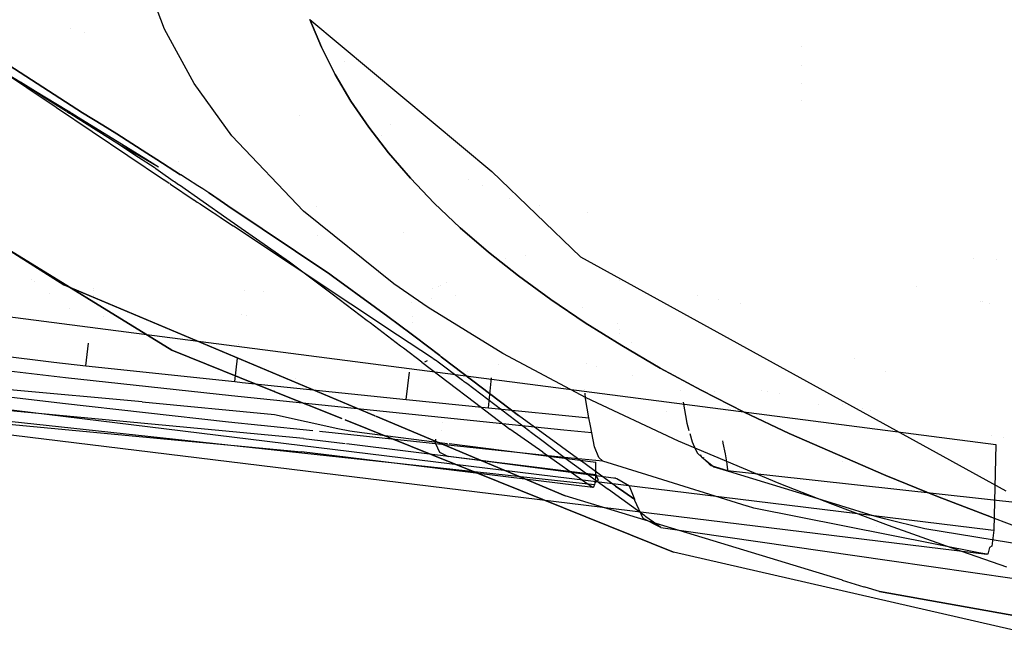
# Model space of a CAD drawing. Units: millimetres. Extents: x -2962 to 1455, y 414 to 8134.
# Drawn here: x -701 to -629, y 871 to 916 of the extents above; entities that cross this region are included whole.
import ezdxf

# ---------------------------------------------------------------- set-up
doc = ezdxf.new("R2010")
doc.units = ezdxf.units.MM
doc.layers.add('1', color=7, linetype='CONTINUOUS', true_color=0xffffff)

msp = doc.modelspace()

# ---------------------------------------------------------------- linework, layer by layer
at = {"layer": '1', "color": 18, "linetype": 'CONTINUOUS'}
for p, q in [((-690.610886, 915.209264, 1911.018141), (-692.169189, 919.335335, 1938.708074)), ((-696.587563, 909.12053, 1572.237611), (-707.058251, 915.878028, 1597.376227)), ((-707.058251, 915.878028, 1597.376227), (-696.587563, 909.12053, 1572.237611)), ((-679.179192, 913.905829, 1912.459023), (-680.027068, 915.930003, 1926.300175)), ((-680.027068, 915.930003, 1926.300175), (-679.179192, 913.905829, 1912.459023)), ((-680.027068, 915.930003, 1926.300175), (-666.775286, 904.845208, 1851.420768)), ((-697.488866, 915.233381, 1562.461654), (-697.488866, 915.233381, 1562.461654)), ((-697.488866, 915.233381, 1562.461654), (-697.488866, 915.233381, 1562.461654)), ((-696.418515, 914.963451, 1562.969094), (-696.418515, 914.963451, 1562.969094)), ((-696.418515, 914.963451, 1562.969094), (-696.418515, 914.963451, 1562.969094)), ((-688.464522, 911.261052, 1883.346803), (-690.610886, 915.209264, 1911.018141)), ((-678.183317, 911.925763, 1898.62252), (-679.179192, 913.905829, 1912.459023)), ((-679.179192, 913.905829, 1912.459023), (-678.183317, 911.925763, 1898.62252)), ((-644.243658, 913.9547, 1395.998366), (-644.243658, 913.9547, 1395.998366)), ((-677.481334, 912.884845, 1871.58016), (-677.481334, 912.884845, 1871.58016)), ((-723.376334, 912.682265, 1791.194804), (-697.955132, 896.599263, 1677.08683)), ((-697.955132, 896.599263, 1677.08683), (-723.376334, 912.682265, 1791.194804)), ((-703.038302, 912.577684, 1589.298235), (-698.504042, 909.532006, 1578.64094)), ((-703.038302, 912.577684, 1589.298235), (-698.504042, 909.532006, 1578.64094)), ((-644.243658, 912.552646, 1395.998366), (-644.243658, 912.552646, 1395.998366)), ((-701.123242, 911.361714, 1575.819398), (-702.123582, 911.970824, 1578.239202)), ((-701.155853, 911.360995, 1575.797524), (-701.164104, 911.366195, 1575.818343)), ((-701.155853, 911.360995, 1575.797524), (-701.164104, 911.366195, 1575.818343)), ((-700.972347, 911.245356, 1575.334521), (-701.153382, 911.359438, 1575.79129)), ((-700.972347, 911.245356, 1575.334521), (-701.153382, 911.359438, 1575.79129)), ((-701.11274, 911.355319, 1575.793995), (-701.121359, 911.360567, 1575.814844)), ((-700.92105, 911.238598, 1575.330298), (-701.11016, 911.353748, 1575.787752)), ((-677.039027, 909.985512, 1884.793051), (-678.183317, 911.925763, 1898.62252)), ((-678.183317, 911.925763, 1898.62252), (-677.039027, 909.985512, 1884.793051)), ((-700.133438, 910.716706, 1573.217871), (-700.970838, 911.244406, 1575.330715)), ((-700.133438, 910.716706, 1573.217871), (-700.970838, 911.244406, 1575.330715)), ((-700.005747, 910.681268, 1573.1162), (-700.919484, 911.237645, 1575.326512)), ((-699.303982, 910.194012, 1571.125072), (-700.133371, 910.716663, 1573.217702)), ((-699.303982, 910.194012, 1571.125072), (-700.133371, 910.716663, 1573.217702)), ((-699.211507, 910.197652, 1571.194946), (-700.005677, 910.681225, 1573.116029)), ((-685.727298, 907.457322, 1855.712421), (-688.464522, 911.261052, 1883.346803)), ((-644.243658, 911.255589, 1395.998366), (-644.243658, 911.255589, 1395.998366)), ((-697.755833, 909.218424, 1567.21894), (-699.302086, 910.192818, 1571.120289)), ((-697.755833, 909.218424, 1567.21894), (-699.302086, 910.192818, 1571.120289)), ((-697.612658, 909.224108, 1567.327361), (-699.209597, 910.196489, 1571.190327)), ((-675.745964, 908.08174, 1870.972998), (-677.039027, 909.985512, 1884.793051)), ((-677.039027, 909.985512, 1884.793051), (-675.745964, 908.08174, 1870.972998)), ((-644.243658, 910.04103, 1395.998366), (-644.243658, 910.04103, 1395.998366)), ((-698.503814, 909.531853, 1578.640404), (-698.500399, 909.529559, 1578.632378)), ((-698.503814, 909.531853, 1578.640404), (-698.500399, 909.529559, 1578.632378)), ((-698.500357, 909.529531, 1578.632279), (-698.49794, 909.527907, 1578.626598)), ((-698.500357, 909.529531, 1578.632279), (-698.49794, 909.527907, 1578.626598)), ((-698.497703, 909.527748, 1578.626039), (-698.49345, 909.524891, 1578.616043)), ((-698.497703, 909.527748, 1578.626039), (-698.49345, 909.524891, 1578.616043)), ((-698.492908, 909.524527, 1578.61477), (-690.681427, 904.277529, 1560.254715)), ((-698.492908, 909.524527, 1578.61477), (-690.681427, 904.277529, 1560.254715)), ((-697.540225, 909.082555, 1566.674939), (-697.739086, 909.20787, 1567.176685)), ((-697.540225, 909.082555, 1566.674939), (-697.739086, 909.20787, 1567.176685)), ((-697.389982, 909.08852, 1566.788712), (-697.595362, 909.213576, 1567.285521)), ((-815.48214, 908.996075, 1327.891238), (-630.070567, 884.988755, 1327.148683)), ((-696.898282, 908.678025, 1565.055251), (-697.523478, 909.072002, 1566.632684)), ((-696.898282, 908.678025, 1565.055251), (-697.523478, 909.072002, 1566.632684)), ((-696.704865, 908.671349, 1565.131426), (-697.372686, 909.077988, 1566.746873)), ((-694.100916, 906.914681, 1557.728648), (-696.898282, 908.678025, 1565.055251)), ((-694.100916, 906.914681, 1557.728648), (-696.898282, 908.678025, 1565.055251)), ((-692.185236, 905.885514, 1553.431051), (-696.704865, 908.671349, 1565.131426)), ((-695.122226, 908.224243, 1568.521989), (-696.587563, 909.12053, 1572.237611)), ((-696.587563, 909.12053, 1572.237611), (-695.122226, 908.224243, 1568.521989)), ((-680.821119, 908.928416, 1418.167671), (-680.821119, 908.928416, 1418.167671)), ((-694.086671, 907.590836, 1565.896153), (-695.117211, 908.221176, 1568.509272)), ((-695.117211, 908.221176, 1568.509272), (-694.086671, 907.590836, 1565.896153)), ((-674.30377, 906.210393, 1857.164271), (-675.745964, 908.08174, 1870.972998)), ((-675.745964, 908.08174, 1870.972998), (-674.30377, 906.210393, 1857.164271)), ((-674.179736, 908.266115, 1394.039754), (-674.179736, 908.266115, 1394.039754)), ((-715.526104, 907.482594, 1792.796142), (-690.077782, 891.847581, 1679.542542)), ((-690.077782, 891.847581, 1679.542542), (-715.526104, 907.482594, 1792.796142)), ((-691.897392, 906.190127, 1560.181141), (-694.086671, 907.590836, 1565.896153)), ((-694.086671, 907.590836, 1565.896153), (-691.897392, 906.190127, 1560.181141)), ((-680.504143, 901.960105, 1814.348467), (-685.727298, 907.457322, 1855.712421)), ((-674.83467, 907.465715, 1834.817324), (-674.83467, 907.465715, 1834.817324)), ((-692.505389, 905.875156, 1553.432419), (-694.100916, 906.914681, 1557.728648)), ((-692.289151, 905.887849, 1553.430742), (-694.100916, 906.914681, 1557.728648)), ((-692.50536, 905.875137, 1553.432341), (-692.505378, 905.875149, 1553.432388)), ((-692.505336, 905.875122, 1553.432277), (-692.505341, 905.875125, 1553.432289)), ((-691.371739, 905.136555, 1550.379872), (-692.505215, 905.875043, 1553.431951)), ((-692.289118, 905.887831, 1553.430664), (-692.289138, 905.887842, 1553.430711)), ((-692.289091, 905.887815, 1553.430601), (-692.289096, 905.887818, 1553.430613)), ((-691.045582, 905.183047, 1550.480723), (-692.288955, 905.887738, 1553.430276)), ((-692.185206, 905.885495, 1553.430973), (-692.185225, 905.885507, 1553.43102)), ((-692.185182, 905.88548, 1553.430909), (-692.185186, 905.885483, 1553.430921)), ((-691.045582, 905.183047, 1550.480723), (-692.185056, 905.885403, 1553.430584)), ((-691.167067, 905.721924, 1558.226244), (-691.897392, 906.190127, 1560.181141)), ((-691.897392, 906.190127, 1560.181141), (-691.167067, 905.721924, 1558.226244)), ((-689.453661, 904.623479, 1553.639889), (-691.167064, 905.721922, 1558.226237)), ((-691.167064, 905.721922, 1558.226237), (-689.453661, 904.623479, 1553.639889)), ((-672.711909, 904.368132, 1843.369015), (-674.30377, 906.210393, 1857.164271)), ((-674.30377, 906.210393, 1857.164271), (-672.711909, 904.368132, 1843.369015)), ((-691.302592, 905.088252, 1550.18007), (-691.371739, 905.136555, 1550.379872)), ((-691.302585, 905.088247, 1550.180048), (-691.302585, 905.088247, 1550.180048)), ((-691.248767, 905.050652, 1550.02454), (-691.302584, 905.088247, 1550.180046)), ((-691.248684, 905.050595, 1550.024301), (-691.248764, 905.05065, 1550.024531)), ((-690.910432, 904.814305, 1549.046903), (-691.248681, 905.050592, 1550.024291)), ((-689.586923, 905.55715, 1550.666474), (-689.586923, 905.55715, 1550.666474)), ((-689.586923, 905.55715, 1550.666474), (-689.586923, 905.55715, 1550.666474)), ((-690.910406, 904.814287, 1549.046828), (-690.91042, 904.814297, 1549.04687)), ((-690.910234, 904.814167, 1549.046332), (-690.910391, 904.814277, 1549.046787)), ((-690.909698, 904.813792, 1549.044782), (-690.91011, 904.81408, 1549.045973)), ((-689.979335, 904.163877, 1546.356453), (-690.909696, 904.813791, 1549.044778)), ((-690.68017, 904.276684, 1560.251761), (-690.273135, 904.003277, 1559.295068)), ((-690.68017, 904.276684, 1560.251761), (-690.273135, 904.003277, 1559.295068)), ((-689.498453, 904.838294, 1553.569185), (-689.498399, 904.838036, 1553.56927)), ((-689.498399, 904.838036, 1553.56927), (-689.498453, 904.838294, 1553.569185)), ((-689.498358, 904.83784, 1553.569335), (-689.498295, 904.837538, 1553.569434)), ((-689.498295, 904.837538, 1553.569434), (-689.498358, 904.83784, 1553.569335)), ((-689.438736, 904.613909, 1553.598998), (-689.453661, 904.623479, 1553.639889)), ((-689.438736, 904.613909, 1553.598998), (-689.453661, 904.623479, 1553.639889)), ((-689.438704, 904.613889, 1553.598912), (-689.438726, 904.613903, 1553.598972)), ((-689.438704, 904.613889, 1553.598912), (-689.438726, 904.613903, 1553.598972)), ((-689.438671, 904.613867, 1553.59882), (-689.438692, 904.61388, 1553.598877)), ((-689.438671, 904.613867, 1553.59882), (-689.438692, 904.61388, 1553.598877)), ((-688.951468, 904.301489, 1552.264071), (-689.438497, 904.613756, 1553.598345)), ((-688.951468, 904.301489, 1552.264071), (-689.438497, 904.613756, 1553.598345)), ((-688.951018, 904.301201, 1552.262838), (-688.951018, 904.301201, 1552.262838)), ((-688.951018, 904.301201, 1552.262838), (-688.951018, 904.301201, 1552.262838)), ((-688.194904, 903.816406, 1550.191377), (-688.944627, 904.297103, 1552.24533)), ((-688.194904, 903.816406, 1550.191377), (-688.944627, 904.297103, 1552.24533)), ((-670.969903, 902.552813, 1829.589017), (-672.711909, 904.368132, 1843.369015)), ((-672.711909, 904.368132, 1843.369015), (-670.969903, 902.552813, 1829.589017)), ((-668.504759, 904.305906, 1787.010387), (-668.504759, 904.305906, 1787.010387)), ((-666.775286, 904.845208, 1851.420768), (-660.32213, 898.638457, 1803.707249)), ((-690.253221, 903.989901, 1559.248263), (-690.253221, 903.989901, 1559.248263)), ((-690.253221, 903.989901, 1559.248263), (-690.253221, 903.989901, 1559.248263)), ((-690.23968, 903.980806, 1559.216436), (-690.185036, 903.944101, 1559.088)), ((-690.23968, 903.980806, 1559.216436), (-690.185036, 903.944101, 1559.088)), ((-690.178732, 903.939867, 1559.073184), (-688.447841, 902.777221, 1555.004908)), ((-690.178732, 903.939867, 1559.073184), (-688.447841, 902.777221, 1555.004908)), ((-689.896106, 904.105738, 1546.115961), (-689.97921, 904.16379, 1546.356093)), ((-689.895957, 904.105633, 1546.11553), (-689.896021, 904.105678, 1546.115714)), ((-689.895784, 904.105513, 1546.115031), (-689.895938, 904.10562, 1546.115475)), ((-689.594301, 903.894908, 1545.243879), (-689.893603, 904.103989, 1546.108729)), ((-689.594294, 903.894903, 1545.243859), (-689.594294, 903.894903, 1545.243859)), ((-689.529051, 903.849328, 1545.055338), (-689.594018, 903.894711, 1545.243063)), ((-686.07084, 901.433559, 1535.06267), (-689.528807, 903.849157, 1545.054633)), ((-688.194875, 903.816388, 1550.191297), (-688.194887, 903.816395, 1550.19133)), ((-688.194875, 903.816388, 1550.191297), (-688.194887, 903.816395, 1550.19133)), ((-688.194486, 903.816138, 1550.190232), (-688.194771, 903.816321, 1550.191012)), ((-688.194486, 903.816138, 1550.190232), (-688.194771, 903.816321, 1550.191012)), ((-688.194365, 903.816061, 1550.189899), (-688.194477, 903.816133, 1550.190208)), ((-688.194365, 903.816061, 1550.189899), (-688.194477, 903.816133, 1550.190208)), ((-688.19294, 903.815147, 1550.185995), (-688.192959, 903.815159, 1550.186048)), ((-688.19294, 903.815147, 1550.185995), (-688.192959, 903.815159, 1550.186048)), ((-687.837516, 903.587261, 1549.21227), (-688.192893, 903.815117, 1550.185867)), ((-687.837516, 903.587261, 1549.21227), (-688.192893, 903.815117, 1550.185867)), ((-687.837501, 903.587251, 1549.212228), (-687.837514, 903.58726, 1549.212264)), ((-687.837501, 903.587251, 1549.212228), (-687.837514, 903.58726, 1549.212264)), ((-687.836626, 903.586691, 1549.209832), (-687.837454, 903.587222, 1549.212101)), ((-687.836626, 903.586691, 1549.209832), (-687.837454, 903.587222, 1549.212101)), ((-687.384307, 903.296679, 1547.970653), (-687.836626, 903.586691, 1549.209832)), ((-687.384307, 903.296679, 1547.970653), (-687.836626, 903.586691, 1549.209832)), ((-667.492859, 903.835041, 1783.075991), (-667.492859, 903.835041, 1783.075991)), ((-688.447668, 902.777105, 1555.004502), (-688.442488, 902.773625, 1554.992326)), ((-688.447668, 902.777105, 1555.004502), (-688.442488, 902.773625, 1554.992326)), ((-688.442192, 902.773426, 1554.99163), (-688.23266, 902.632684, 1554.499149)), ((-688.442192, 902.773426, 1554.99163), (-688.23266, 902.632684, 1554.499149)), ((-687.19649, 903.17049, 1547.423991), (-687.384307, 903.296679, 1547.970653)), ((-687.384307, 903.296679, 1547.970653), (-687.19649, 903.17049, 1547.423991)), ((-687.023859, 903.054504, 1546.921529), (-687.196184, 903.170284, 1547.423101)), ((-687.196184, 903.170284, 1547.423101), (-687.023859, 903.054504, 1546.921529)), ((-686.802411, 902.905719, 1546.276984), (-687.023692, 903.054392, 1546.921045)), ((-687.023692, 903.054392, 1546.921045), (-686.802411, 902.905719, 1546.276984)), ((-686.000464, 902.366912, 1543.942831), (-686.80077, 902.904616, 1546.272205)), ((-686.80077, 902.904616, 1546.272205), (-686.000464, 902.366912, 1543.942831)), ((-665.491537, 902.903772, 1775.294592), (-665.491537, 902.903772, 1775.294592)), ((-688.23266, 902.632684, 1554.499149), (-688.022463, 902.493499, 1553.87905)), ((-688.23266, 902.632684, 1554.499149), (-688.022463, 902.493499, 1553.87905)), ((-688.022457, 902.493495, 1553.879032), (-688.022429, 902.493477, 1553.878951)), ((-688.022457, 902.493495, 1553.879032), (-688.022429, 902.493477, 1553.878951)), ((-688.022423, 902.493473, 1553.878932), (-688.022382, 902.493446, 1553.878812)), ((-688.022423, 902.493473, 1553.878932), (-688.022382, 902.493446, 1553.878812)), ((-688.022136, 902.493283, 1553.878085), (-687.19211, 901.943672, 1551.429443)), ((-688.022136, 902.493283, 1553.878085), (-687.19211, 901.943672, 1551.429443)), ((-678.58386, 897.383898, 1522.356033), (-686.00046, 902.36691, 1543.942822)), ((-686.00046, 902.36691, 1543.942822), (-678.58386, 897.383898, 1522.356033)), ((-679.537952, 902.33419, 1416.123911), (-679.537952, 902.33419, 1416.123911)), ((-679.537952, 902.33419, 1416.123911), (-679.537952, 902.33419, 1416.123911)), ((-669.077039, 900.762528, 1815.826066), (-670.969903, 902.552813, 1829.589017)), ((-670.969903, 902.552813, 1829.589017), (-669.077039, 900.762528, 1815.826066)), ((-663.326993, 902.366912, 1543.942831), (-663.326993, 902.366912, 1543.942831)), ((-663.326993, 902.366912, 1543.942831), (-663.326993, 902.366912, 1543.942831)), ((-687.191547, 901.943299, 1551.427781), (-686.886994, 901.741637, 1550.529326)), ((-687.191547, 901.943299, 1551.427781), (-686.886994, 901.741637, 1550.529326)), ((-686.88597, 901.740958, 1550.526304), (-686.866028, 901.727754, 1550.467475)), ((-686.88597, 901.740958, 1550.526304), (-686.866028, 901.727754, 1550.467475)), ((-686.865821, 901.727617, 1550.466864), (-686.555916, 901.52241, 1549.552618)), ((-686.865821, 901.727617, 1550.466864), (-686.555916, 901.52241, 1549.552618)), ((-686.555695, 901.522263, 1549.551967), (-686.554817, 901.521682, 1549.549376)), ((-686.555695, 901.522263, 1549.551967), (-686.554817, 901.521682, 1549.549376)), ((-686.554642, 901.521567, 1549.548862), (-686.552819, 901.520359, 1549.543483)), ((-686.554642, 901.521567, 1549.548862), (-686.552819, 901.520359, 1549.543483)), ((-686.552598, 901.520213, 1549.542831), (-686.551876, 901.519735, 1549.540701)), ((-686.552598, 901.520213, 1549.542831), (-686.551876, 901.519735, 1549.540701)), ((-686.551665, 901.519595, 1549.540078), (-686.550867, 901.519067, 1549.537725)), ((-686.551665, 901.519595, 1549.540078), (-686.550867, 901.519067, 1549.537725)), ((-686.550598, 901.518888, 1549.536931), (-686.548958, 901.517802, 1549.532092)), ((-686.550598, 901.518888, 1549.536931), (-686.548958, 901.517802, 1549.532092)), ((-686.548661, 901.517606, 1549.531215), (-686.54861, 901.517572, 1549.531067)), ((-686.548661, 901.517606, 1549.531215), (-686.54861, 901.517572, 1549.531067)), ((-686.548604, 901.517568, 1549.531047), (-686.544429, 901.514803, 1549.51873)), ((-686.548604, 901.517568, 1549.531047), (-686.544429, 901.514803, 1549.51873)), ((-686.544308, 901.514724, 1549.518375), (-685.624856, 900.905899, 1546.805917)), ((-686.544308, 901.514724, 1549.518375), (-685.624856, 900.905899, 1546.805917)), ((-681.50849, 898.246484, 1521.87954), (-686.070829, 901.433552, 1535.062639)), ((-673.920691, 896.672696, 1773.107894), (-680.504143, 901.960105, 1814.348467)), ((-659.848649, 901.835955, 1538.891252), (-659.848649, 901.835955, 1538.891252)), ((-685.62032, 900.902895, 1546.792536), (-685.62032, 900.902895, 1546.792536)), ((-685.62032, 900.902895, 1546.792536), (-685.62032, 900.902895, 1546.792536)), ((-685.61621, 900.900174, 1546.780411), (-685.604013, 900.892097, 1546.744428)), ((-685.61621, 900.900174, 1546.780411), (-685.604013, 900.892097, 1546.744428)), ((-685.603988, 900.892081, 1546.744356), (-677.04983, 895.227856, 1521.508901)), ((-685.603988, 900.892081, 1546.744356), (-677.04983, 895.227856, 1521.508901)), ((-667.032659, 898.996562, 1802.08195), (-669.077039, 900.762528, 1815.826066)), ((-669.077039, 900.762528, 1815.826066), (-667.032659, 898.996562, 1802.08195)), ((-679.452033, 900.221086, 1416.234638), (-679.452033, 900.221086, 1416.234638)), ((-679.452033, 900.221086, 1416.234638), (-679.452033, 900.221086, 1416.234638)), ((-673.222606, 900.450005, 1774.055405), (-673.222606, 900.450005, 1774.055405)), ((-673.222606, 900.450005, 1774.055405), (-673.222606, 900.450005, 1774.055405)), ((-664.83593, 897.254914, 1788.35655), (-667.032659, 898.996562, 1802.08195)), ((-667.032659, 898.996562, 1802.08195), (-664.83593, 897.254914, 1788.35655)), ((-665.775149, 898.525277, 1768.926308), (-665.775149, 898.525277, 1768.926308)), ((-664.358523, 898.707709, 1769.412461), (-664.358523, 898.707709, 1769.412461)), ((-660.32213, 898.638457, 1803.707249), (-629.359543, 881.621093, 1660.776258)), ((-631.698694, 898.555108, 1330.33503), (-631.698694, 898.555108, 1330.33503)), ((-630.042037, 898.470318, 1328.323682), (-630.042037, 898.470318, 1328.323682)), ((-787.560403, 898.009032, 1328.320749), (-630.444288, 878.771514, 1327.760823)), ((-787.560403, 898.009032, 1328.320749), (-630.444288, 878.771514, 1327.760823)), ((-681.122839, 897.977084, 1520.765185), (-681.507665, 898.245908, 1521.877157)), ((-678.420044, 895.930528, 1512.013065), (-681.122839, 897.977084, 1520.765185)), ((-678.394639, 897.246102, 1521.756709), (-678.58386, 897.383898, 1522.356033)), ((-678.58386, 897.383898, 1522.356033), (-678.394639, 897.246102, 1521.756709)), ((-675.264675, 894.966776, 1511.843124), (-678.393753, 897.245457, 1521.753902)), ((-678.393753, 897.245457, 1521.753902), (-675.264675, 894.966776, 1511.843124)), ((-662.486672, 895.538539, 1774.654992), (-664.83593, 897.254914, 1788.35655)), ((-664.83593, 897.254914, 1788.35655), (-662.486672, 895.538539, 1774.654992)), ((-700.292224, 896.99254, 1480.804136), (-700.292224, 896.99254, 1480.804136)), ((-700.116265, 896.85842, 1480.211215), (-700.116265, 896.85842, 1480.211215)), ((-697.955132, 896.599263, 1677.08683), (-675.360349, 887.102274, 1608.294376)), ((-675.360349, 887.102274, 1608.294376), (-697.955132, 896.599263, 1677.08683)), ((-695.769426, 896.361429, 1441.766781), (-695.769426, 896.361429, 1441.766781)), ((-695.769426, 896.361429, 1441.766781), (-695.769426, 896.361429, 1441.766781)), ((-671.425462, 894.961566, 1759.429581), (-673.920691, 896.672696, 1773.107894)), ((-671.12387, 896.304622, 1478.057461), (-671.12387, 896.304622, 1478.057461)), ((-671.12387, 896.304622, 1478.057461), (-671.12387, 896.304622, 1478.057461)), ((-670.669412, 896.492843, 1479.710338), (-670.669412, 896.492843, 1479.710338)), ((-670.669412, 896.492843, 1479.710338), (-670.669412, 896.492843, 1479.710338)), ((-670.491842, 896.566387, 1480.356162), (-670.491842, 896.566387, 1480.356162)), ((-670.491842, 896.566387, 1480.356162), (-670.491842, 896.566387, 1480.356162)), ((-670.048608, 896.74996, 1481.968216), (-670.048608, 896.74996, 1481.968216)), ((-670.048608, 896.74996, 1481.968216), (-670.048608, 896.74996, 1481.968216)), ((-657.450494, 896.924676, 1492.163098), (-657.450494, 896.924676, 1492.163098)), ((-635.887999, 896.453606, 1487.682734), (-635.887999, 896.453606, 1487.682734)), ((-787.847638, 896.195859, 1330.327518), (-630.738735, 876.992911, 1329.734452)), ((-787.847638, 896.195859, 1330.327518), (-630.738735, 876.992911, 1329.734452)), ((-698.958005, 895.97557, 1476.308259), (-698.958005, 895.97557, 1476.308259)), ((-695.809912, 895.864204, 1441.232457), (-695.809912, 895.864204, 1441.232457)), ((-695.809912, 895.864204, 1441.232457), (-695.809912, 895.864204, 1441.232457)), ((-695.785273, 896.166804, 1441.557634), (-695.785273, 896.166804, 1441.557634)), ((-695.785273, 896.166804, 1441.557634), (-695.785273, 896.166804, 1441.557634)), ((-684.806016, 896.182395, 1442.703812), (-684.806016, 896.182395, 1442.703812)), ((-684.806016, 896.182395, 1442.703812), (-684.806016, 896.182395, 1442.703812)), ((-683.387171, 896.097278, 1491.209995), (-683.387171, 896.097278, 1491.209995)), ((-675.864877, 893.995756, 1503.738991), (-678.420032, 895.930519, 1512.013026)), ((-671.210846, 895.633316, 1443.12364), (-671.210846, 895.633316, 1443.12364)), ((-669.456187, 895.81938, 1443.744337), (-669.456187, 895.81938, 1443.744337)), ((-651.806647, 895.832892, 1481.776025), (-651.806647, 895.832892, 1481.776025)), ((-697.538956, 894.893941, 1471.526535), (-697.538956, 894.893941, 1471.526535)), ((-677.048587, 895.227033, 1521.505235), (-673.654611, 892.979677, 1511.492735)), ((-677.048587, 895.227033, 1521.505235), (-673.654611, 892.979677, 1511.492735)), ((-674.362421, 894.309729, 1508.9854), (-675.264665, 894.966768, 1511.843092)), ((-675.264665, 894.966768, 1511.843092), (-674.362421, 894.309729, 1508.9854)), ((-672.6321, 895.357055, 1442.685301), (-672.6321, 895.357055, 1442.685301)), ((-672.6321, 895.357055, 1442.685301), (-672.6321, 895.357055, 1442.685301)), ((-665.973485, 891.616076, 1732.149839), (-671.425462, 894.961566, 1759.429581)), ((-659.983635, 893.847674, 1760.977156), (-662.486672, 895.538539, 1774.654992)), ((-662.486672, 895.538539, 1774.654992), (-659.983635, 893.847674, 1760.977156)), ((-660.149493, 894.988848, 1442.677042), (-660.149493, 894.988848, 1442.677042)), ((-650.301199, 895.541669, 1479.005364), (-650.301199, 895.541669, 1479.005364)), ((-648.655516, 895.223316, 1475.976608), (-648.655516, 895.223316, 1475.976608)), ((-631.202474, 895.401084, 1477.668867), (-631.202474, 895.401084, 1477.668867)), ((-631.032849, 895.36298, 1477.306346), (-631.032849, 895.36298, 1477.306346)), ((-630.538514, 895.251936, 1476.249856), (-630.538514, 895.251936, 1476.249856)), ((-695.090656, 894.28744, 1439.645383), (-695.090656, 894.28744, 1439.645383)), ((-695.090656, 894.28744, 1439.645383), (-695.090656, 894.28744, 1439.645383)), ((-684.978434, 894.417392, 1440.860338), (-684.978434, 894.417392, 1440.860338)), ((-684.978434, 894.417392, 1440.860338), (-684.978434, 894.417392, 1440.860338)), ((-684.672243, 894.375075, 1440.846729), (-684.672243, 894.375075, 1440.846729)), ((-684.672243, 894.375075, 1440.846729), (-684.672243, 894.375075, 1440.846729)), ((-672.660319, 893.033447, 1503.364565), (-674.362421, 894.309729, 1508.9854)), ((-674.362421, 894.309729, 1508.9854), (-672.660319, 893.033447, 1503.364565)), ((-672.591812, 894.300638, 1441.706316), (-672.591812, 894.300638, 1441.706316)), ((-672.591812, 894.300638, 1441.706316), (-672.591812, 894.300638, 1441.706316)), ((-675.652546, 893.834979, 1503.051426), (-675.864876, 893.995756, 1503.738988)), ((-673.434473, 892.155455, 1495.86892), (-675.652545, 893.834978, 1503.051421)), ((-672.575852, 893.882122, 1441.318475), (-672.575852, 893.882122, 1441.318475)), ((-672.575852, 893.882122, 1441.318475), (-672.575852, 893.882122, 1441.318475)), ((-657.326043, 892.183512, 1747.325063), (-659.983635, 893.847674, 1760.977156)), ((-659.983635, 893.847674, 1760.977156), (-657.326043, 892.183512, 1747.325063)), ((-657.595503, 893.769124, 1441.690721), (-657.595503, 893.769124, 1441.690721)), ((-673.654605, 892.979673, 1511.492716), (-671.110155, 891.294838, 1503.986384)), ((-673.654605, 892.979673, 1511.492716), (-671.110155, 891.294838, 1503.986384)), ((-672.37705, 892.821044, 1502.429128), (-672.660319, 893.033446, 1503.364564)), ((-672.660319, 893.033446, 1503.364564), (-672.37705, 892.821044, 1502.429128)), ((-670.579285, 891.455711, 1496.138827), (-672.37705, 892.821044, 1502.429128)), ((-672.37705, 892.821044, 1502.429128), (-670.579285, 891.455711, 1496.138827)), ((-657.515304, 893.375299, 1441.415094), (-657.515304, 893.375299, 1441.415094)), ((-657.450474, 893.056948, 1441.19229), (-657.450474, 893.056948, 1441.19229)), ((-697.82263, 889.847726, 1441.14197), (-721.983135, 892.61505, 1441.185839)), ((-697.82263, 889.847726, 1441.14197), (-721.983135, 892.61505, 1441.185839)), ((-712.040186, 892.612427, 1442.623742), (-698.680937, 890.971869, 1442.258008)), ((-712.040186, 892.612427, 1442.623742), (-698.680937, 890.971869, 1442.258008)), ((-696.351886, 890.716523, 1442.250378), (-696.154313, 892.361829, 1443.990037)), ((-696.351886, 890.716523, 1442.250378), (-696.154313, 892.361829, 1443.990037)), ((-685.205562, 892.230243, 1444.931369), (-685.205562, 892.230243, 1444.931369)), ((-685.205562, 892.230243, 1444.931369), (-685.205562, 892.230243, 1444.931369)), ((-685.201797, 892.26836, 1444.967025), (-685.201797, 892.26836, 1444.967025)), ((-685.201797, 892.26836, 1444.967025), (-685.201797, 892.26836, 1444.967025)), ((-673.221957, 891.994538, 1495.180756), (-673.434473, 892.155455, 1495.86892)), ((-671.871364, 890.971869, 1490.807302), (-673.221954, 891.994536, 1495.180747)), ((-654.512942, 890.546292, 1733.700991), (-657.326043, 892.183512, 1747.325063)), ((-657.326043, 892.183512, 1747.325063), (-654.512942, 890.546292, 1733.700991)), ((-656.597583, 892.436687, 1441.183012), (-656.597583, 892.436687, 1441.183012)), ((-656.597583, 892.436687, 1441.183012), (-656.597583, 892.436687, 1441.183012)), ((-690.077782, 891.847581, 1679.542542), (-682.630104, 888.849793, 1657.043862)), ((-682.630104, 888.849793, 1657.043862), (-690.077782, 891.847581, 1679.542542)), ((-671.11015, 891.294835, 1503.98637), (-671.050328, 891.255224, 1503.80989)), ((-671.11015, 891.294835, 1503.98637), (-671.050328, 891.255224, 1503.80989)), ((-670.470883, 891.373384, 1495.759533), (-670.579284, 891.455711, 1496.138826)), ((-670.579284, 891.455711, 1496.138826), (-670.470883, 891.373384, 1495.759533)), ((-670.381433, 891.30545, 1495.446552), (-670.470883, 891.373384, 1495.759533)), ((-670.470883, 891.373384, 1495.759533), (-670.381433, 891.30545, 1495.446552)), ((-670.273, 891.223099, 1495.067149), (-670.381426, 891.305444, 1495.446527)), ((-670.381426, 891.305444, 1495.446527), (-670.273, 891.223099, 1495.067149)), ((-659.900665, 888.374776, 1704.989791), (-665.973485, 891.616076, 1732.149839)), ((-698.04734, 887.975425, 1438.054211), (-722.213507, 890.824527, 1438.15542)), ((-698.04734, 887.975425, 1438.054211), (-722.213507, 890.824527, 1438.15542)), ((-698.680937, 890.971869, 1442.258008), (-696.351886, 890.716523, 1442.250378)), ((-698.680937, 890.971869, 1442.258008), (-696.351886, 890.716523, 1442.250378)), ((-696.351886, 890.716523, 1442.250378), (-685.48584, 889.562577, 1442.243703)), ((-696.351886, 890.716523, 1442.250378), (-685.48584, 889.562577, 1442.243703)), ((-685.48584, 889.562577, 1442.243703), (-685.304197, 891.268199, 1443.990002)), ((-685.48584, 889.562577, 1442.243703), (-685.304197, 891.268199, 1443.990002)), ((-671.871364, 890.971869, 1490.807302), (-668.042834, 888.062495, 1477.199503)), ((-671.487093, 891.087741, 1490.88908), (-671.678424, 890.985936, 1490.85737)), ((-671.543539, 891.046256, 1490.882047), (-671.678424, 890.985936, 1490.85737)), ((-671.487093, 891.087741, 1490.88908), (-671.543539, 891.046256, 1490.882047)), ((-671.050327, 891.255223, 1503.809887), (-671.050327, 891.255223, 1503.809887)), ((-671.050327, 891.255223, 1503.809887), (-671.050327, 891.255223, 1503.809887)), ((-671.050317, 891.255216, 1503.809858), (-670.86209, 891.13058, 1503.254572)), ((-671.050317, 891.255216, 1503.809858), (-670.86209, 891.13058, 1503.254572)), ((-670.862082, 891.130574, 1503.254547), (-670.802243, 891.090951, 1503.078019)), ((-670.862082, 891.130574, 1503.254547), (-670.802243, 891.090951, 1503.078019)), ((-670.802238, 891.090948, 1503.078005), (-670.790553, 891.083211, 1503.043532)), ((-670.802238, 891.090948, 1503.078005), (-670.790553, 891.083211, 1503.043532)), ((-670.790553, 891.083211, 1503.043532), (-668.92167, 889.661365, 1496.830945)), ((-670.790553, 891.083211, 1503.043532), (-668.92167, 889.661365, 1496.830945)), ((-664.836109, 887.093991, 1476.043709), (-670.273, 891.223099, 1495.067149)), ((-670.273, 891.223099, 1495.067149), (-664.836109, 887.093991, 1476.043709)), ((-666.292115, 890.792455, 1444.779323), (-666.292115, 890.792455, 1444.779323)), ((-666.292115, 890.792455, 1444.779323), (-666.292115, 890.792455, 1444.779323)), ((-659.918008, 890.896158, 1439.625344), (-659.918008, 890.896158, 1439.625344)), ((-659.918008, 890.896158, 1439.625344), (-659.918008, 890.896158, 1439.625344)), ((-659.126114, 890.642788, 1439.48905), (-659.126114, 890.642788, 1439.48905)), ((-659.126114, 890.642788, 1439.48905), (-659.126114, 890.642788, 1439.48905)), ((-640.396215, 891.226237, 1677.720761), (-640.396215, 891.226237, 1677.720761)), ((-685.735643, 888.529509, 1441.121824), (-697.82263, 889.847726, 1441.14197)), ((-685.735643, 888.529509, 1441.121824), (-697.82263, 889.847726, 1441.14197)), ((-673.011661, 888.255328, 1442.196496), (-672.769401, 890.243407, 1443.989969)), ((-673.011661, 888.255328, 1442.196496), (-672.769401, 890.243407, 1443.989969)), ((-672.741517, 890.472234, 1444.196397), (-672.741517, 890.472234, 1444.196397)), ((-672.741517, 890.472234, 1444.196397), (-672.741517, 890.472234, 1444.196397)), ((-668.524048, 890.323516, 1484.251926), (-668.524048, 890.323516, 1484.251926)), ((-668.524048, 890.323516, 1484.251926), (-668.524048, 890.323516, 1484.251926)), ((-667.02199, 887.650698, 1442.187078), (-666.806837, 889.847683, 1443.989957)), ((-667.02199, 887.650698, 1442.187078), (-666.806837, 889.847683, 1443.989957)), ((-656.569012, 889.990618, 1439.138233), (-656.569012, 889.990618, 1439.138233)), ((-656.569012, 889.990618, 1439.138233), (-656.569012, 889.990618, 1439.138233)), ((-651.543498, 888.935298, 1720.107317), (-654.512942, 890.546292, 1733.700991)), ((-654.512942, 890.546292, 1733.700991), (-651.543498, 888.935298, 1720.107317)), ((-638.089694, 890.295267, 1459.771643), (-638.089694, 890.295267, 1459.771643)), ((-638.089694, 890.295267, 1459.771643), (-638.089694, 890.295267, 1459.771643)), ((-685.48584, 889.562577, 1442.243703), (-684.962034, 889.507979, 1442.243941)), ((-685.48584, 889.562577, 1442.243703), (-684.962034, 889.507979, 1442.243941)), ((-684.962034, 889.507979, 1442.243941), (-680.978179, 889.090747, 1442.236193)), ((-684.962034, 889.507979, 1442.243941), (-680.978179, 889.090747, 1442.236193)), ((-681.096934, 889.821526, 1426.622065), (-681.096934, 889.821526, 1426.622065)), ((-681.096934, 889.821526, 1426.622065), (-681.096934, 889.821526, 1426.622065)), ((-668.921647, 889.661347, 1496.830866), (-668.787122, 889.559001, 1496.383674)), ((-668.921647, 889.661347, 1496.830866), (-668.787122, 889.559001, 1496.383674)), ((-668.718272, 889.506818, 1496.140312), (-668.787122, 889.559001, 1496.383674)), ((-668.718272, 889.506818, 1496.140312), (-668.787122, 889.559001, 1496.383674)), ((-668.610837, 889.425392, 1495.760565), (-668.718266, 889.506814, 1496.14029)), ((-668.610837, 889.425392, 1495.760565), (-668.718266, 889.506814, 1496.14029)), ((-664.01548, 885.94251, 1479.517446), (-668.610837, 889.425392, 1495.760564)), ((-664.01548, 885.94251, 1479.517446), (-668.610837, 889.425392, 1495.760564)), ((-692.243338, 888.093203, 1443.976529), (-701.887488, 888.956279, 1443.976529)), ((-661.546826, 886.031121, 1441.090591), (-685.735643, 888.529509, 1441.121824)), ((-661.546826, 886.031121, 1441.090591), (-685.735643, 888.529509, 1441.121824)), ((-682.628396, 888.849105, 1657.038702), (-682.585858, 888.831983, 1656.910199)), ((-682.585858, 888.831983, 1656.910199), (-682.628396, 888.849105, 1657.038702)), ((-682.584155, 888.831297, 1656.905054), (-677.704167, 886.867038, 1642.163106)), ((-677.704167, 886.867038, 1642.163106), (-682.584155, 888.831297, 1656.905054)), ((-680.978179, 889.090747, 1442.236193), (-673.011661, 888.255328, 1442.196496)), ((-680.978179, 889.090747, 1442.236193), (-673.011661, 888.255328, 1442.196496)), ((-660.000658, 889.009074, 1444.143258), (-660.000658, 889.009074, 1444.143258)), ((-659.955025, 888.332099, 1443.767555), (-659.982033, 888.732778, 1443.989922)), ((-653.013149, 888.941226, 1444.676492), (-653.013149, 888.941226, 1444.676492)), ((-653.013149, 888.941226, 1444.676492), (-653.013149, 888.941226, 1444.676492)), ((-648.416877, 887.349814, 1706.546545), (-651.543498, 888.935298, 1720.107317)), ((-651.543498, 888.935298, 1720.107317), (-648.416877, 887.349814, 1706.546545)), ((-650.539733, 888.820919, 1701.720641), (-650.539733, 888.820919, 1701.720641)), ((-650.539733, 888.820919, 1701.720641), (-650.539733, 888.820919, 1701.720641)), ((-647.172624, 888.924073, 1453.985141), (-647.172624, 888.924073, 1453.985141)), ((-647.172624, 888.924073, 1453.985141), (-647.172624, 888.924073, 1453.985141)), ((-646.69979, 888.844627, 1454.246228), (-646.69979, 888.844627, 1454.246228)), ((-646.69979, 888.844627, 1454.246228), (-646.69979, 888.844627, 1454.246228)), ((-645.831137, 888.698676, 1454.725875), (-645.831137, 888.698676, 1454.725875)), ((-645.831137, 888.698676, 1454.725875), (-645.831137, 888.698676, 1454.725875)), ((-685.955286, 886.621207, 1438.009389), (-698.04734, 887.975425, 1438.054211)), ((-685.955286, 886.621207, 1438.009389), (-698.04734, 887.975425, 1438.054211)), ((-692.243338, 888.093203, 1443.976529), (-682.603776, 887.1741, 1443.976529)), ((-673.011661, 888.255328, 1442.196496), (-667.02199, 887.650698, 1442.187078)), ((-673.011661, 888.255328, 1442.196496), (-667.02199, 887.650698, 1442.187078)), ((-668.040278, 888.060552, 1477.190417), (-665.477931, 886.113375, 1468.083031)), ((-659.726322, 886.939257, 1442.193992), (-659.955025, 888.332099, 1443.767555)), ((-653.199911, 885.228604, 1677.969456), (-659.900665, 888.374776, 1704.989791)), ((-652.855564, 888.069981, 1443.989901), (-652.577519, 886.532754, 1442.778476)), ((-652.855564, 888.069981, 1443.989901), (-652.577519, 886.532754, 1442.778476)), ((-643.011615, 887.893103, 1678.602709), (-643.011615, 887.893103, 1678.602709)), ((-641.208834, 887.864392, 1678.595885), (-641.208834, 887.864392, 1678.595885)), ((-680.492103, 885.433644, 1443.98988), (-701.860249, 887.430638, 1443.98988)), ((-680.492103, 885.433644, 1443.98988), (-701.860249, 887.430638, 1443.98988)), ((-682.603776, 887.1741, 1443.976529), (-678.001642, 886.142224, 1443.981417)), ((-675.359986, 887.102121, 1608.29327), (-675.290327, 887.072842, 1608.081186)), ((-675.290327, 887.072842, 1608.081186), (-675.359986, 887.102121, 1608.29327)), ((-675.235634, 887.049854, 1607.914667), (-661.445677, 881.25369, 1565.929532)), ((-661.445677, 881.25369, 1565.929532), (-675.235634, 887.049854, 1607.914667)), ((-667.02199, 887.650698, 1442.187078), (-659.726322, 886.939257, 1442.193992)), ((-667.02199, 887.650698, 1442.187078), (-659.726322, 886.939257, 1442.193992)), ((-660.269631, 883.777115, 1458.850963), (-664.836109, 887.093991, 1476.043709)), ((-660.269631, 883.777115, 1458.850963), (-664.836109, 887.093991, 1476.043709)), ((-654.084784, 887.368983, 1431.202226), (-654.084784, 887.368983, 1431.202226)), ((-654.084784, 887.368983, 1431.202226), (-654.084784, 887.368983, 1431.202226)), ((-649.526999, 887.67522, 1667.309173), (-649.526999, 887.67522, 1667.309173)), ((-649.526999, 887.67522, 1667.309173), (-649.526999, 887.67522, 1667.309173)), ((-645.132244, 885.787696, 1693.021297), (-648.416877, 887.349814, 1706.546545)), ((-648.416877, 887.349814, 1706.546545), (-645.132244, 885.787696, 1693.021297)), ((-639.800349, 887.575112, 1449.410708), (-639.800349, 887.575112, 1449.410708)), ((-639.800349, 887.575112, 1449.410708), (-639.800349, 887.575112, 1449.410708)), ((-639.207551, 887.470552, 1449.411479), (-639.207551, 887.470552, 1449.411479)), ((-639.207551, 887.470552, 1449.411479), (-639.207551, 887.470552, 1449.411479)), ((-701.948106, 886.455983, 1445.147999), (-680.633545, 884.463757, 1445.143469)), ((-701.948106, 886.455983, 1445.147999), (-680.633545, 884.463757, 1445.143469)), ((-701.928079, 886.678666, 1444.34429), (-659.31046, 882.073373, 1444.333918)), ((-701.928079, 886.678666, 1444.34429), (-659.31046, 882.073373, 1444.333918)), ((-683.603969, 886.373252, 1438.002788), (-685.955286, 886.621207, 1438.009389)), ((-683.603969, 886.373252, 1438.002788), (-685.955286, 886.621207, 1438.009389)), ((-683.586924, 886.371455, 1438.00274), (-683.586924, 886.371455, 1438.00274)), ((-683.586924, 886.371455, 1438.00274), (-683.586924, 886.371455, 1438.00274)), ((-679.809745, 885.973137, 1437.992137), (-683.584087, 886.371155, 1438.002732)), ((-679.809745, 885.973137, 1437.992137), (-683.584087, 886.371155, 1438.002732)), ((-677.471937, 886.773563, 1641.461561), (-653.562725, 877.149791, 1569.234252)), ((-653.562725, 877.149791, 1569.234252), (-677.471937, 886.773563, 1641.461561)), ((-670.401814, 886.557225, 1446.171638), (-670.401814, 886.557225, 1446.171638)), ((-659.587085, 886.349171, 1441.473015), (-659.726322, 886.939257, 1442.193992)), ((-659.502268, 885.828942, 1441.088684), (-659.587085, 886.349171, 1441.473015)), ((-652.577519, 886.532754, 1442.778476), (-652.424288, 885.996728, 1442.287615)), ((-652.577519, 886.532754, 1442.778476), (-652.424288, 885.996728, 1442.287615)), ((-661.750257, 884.068698, 1437.941439), (-679.325157, 885.922036, 1437.990776)), ((-661.750257, 884.068698, 1437.941439), (-679.325157, 885.922036, 1437.990776)), ((-678.001642, 886.142224, 1443.981417), (-677.128911, 885.971755, 1443.982013)), ((-677.128911, 885.971755, 1443.982013), (-676.247597, 885.849684, 1443.982251)), ((-676.247597, 885.849684, 1443.982251), (-669.999055, 885.063816, 1443.982251)), ((-670.468111, 886.005497, 1444.342774), (-670.468111, 886.005497, 1444.342774)), ((-663.071643, 884.417732, 1458.94764), (-665.477931, 886.113375, 1468.083031)), ((-663.050533, 885.211164, 1476.106669), (-663.982545, 885.917549, 1479.401034)), ((-663.050533, 885.211164, 1476.106669), (-663.982545, 885.917549, 1479.401034)), ((-663.278331, 885.626468, 1373.695671), (-663.278331, 885.626468, 1373.695671)), ((-663.278331, 885.626468, 1373.695671), (-663.278331, 885.626468, 1373.695671)), ((-659.502268, 885.828942, 1441.088684), (-661.546826, 886.031121, 1441.090591)), ((-659.502268, 885.828942, 1441.088684), (-661.546826, 886.031121, 1441.090591)), ((-659.306169, 884.820193, 1440.280564), (-659.502268, 885.828942, 1441.088684)), ((-652.363873, 885.785386, 1442.094081), (-652.191281, 885.181636, 1441.541202)), ((-652.363873, 885.785386, 1442.094081), (-652.191281, 885.181636, 1441.541202)), ((-638.085663, 882.718295, 1666.087508), (-645.132244, 885.787696, 1693.021297)), ((-645.132244, 885.787696, 1693.021297), (-638.085663, 882.718295, 1666.087508)), ((-630.379282, 885.611055, 1330.000616), (-630.379282, 885.611055, 1330.000616)), ((-630.379282, 885.611055, 1330.000616), (-630.379282, 885.611055, 1330.000616)), ((-680.492103, 885.433644, 1443.98988), (-677.465584, 885.060894, 1443.989897)), ((-680.492103, 885.433644, 1443.98988), (-677.465584, 885.060894, 1443.989897)), ((-677.370115, 885.049136, 1443.989898), (-659.209669, 882.81247, 1443.99)), ((-677.370115, 885.049136, 1443.989898), (-659.209669, 882.81247, 1443.99)), ((-670.907199, 885.158509, 1443.996318), (-670.918142, 885.166863, 1444.035565)), ((-670.918142, 885.166863, 1444.035565), (-670.907199, 885.158509, 1443.996318)), ((-670.880973, 885.38453, 1443.996318), (-670.907199, 885.158509, 1443.996318)), ((-670.907199, 885.158509, 1443.996318), (-670.903802, 885.076255, 1443.996318)), ((-670.903802, 885.076255, 1443.996318), (-670.895521, 885.058439, 1443.996321)), ((-670.890377, 885.04737, 1443.996323), (-670.600057, 884.422749, 1443.996437)), ((-669.89904, 885.051237, 1443.982251), (-659.199595, 883.705586, 1443.982251)), ((-661.187053, 883.798808, 1469.519861), (-663.050529, 885.211161, 1476.106654)), ((-661.187053, 883.798808, 1469.519861), (-663.050529, 885.211161, 1476.106654)), ((-645.864904, 882.151097, 1651.112437), (-653.199911, 885.228604, 1677.969456)), ((-652.191281, 885.181636, 1441.541202), (-651.949942, 884.62159, 1440.844901)), ((-652.191281, 885.181636, 1441.541202), (-651.949942, 884.62159, 1440.844901)), ((-652.095736, 884.963828, 1438.47199), (-652.095736, 884.963828, 1438.47199)), ((-652.095736, 884.963828, 1438.47199), (-652.095736, 884.963828, 1438.47199)), ((-649.994644, 885.260257, 1443.989888), (-649.962366, 885.111934, 1443.856339)), ((-649.994644, 885.260257, 1443.989888), (-649.962366, 885.111934, 1443.856339)), ((-649.957814, 885.091015, 1443.837504), (-649.789035, 884.315461, 1443.139203)), ((-649.957814, 885.091015, 1443.837504), (-649.789035, 884.315461, 1443.139203)), ((-630.070567, 884.988755, 1327.148683), (-630.228519, 878.754348, 1327.759989)), ((-629.537047, 885.498749, 1329.226891), (-629.537047, 885.498749, 1329.226891)), ((-629.537047, 885.498749, 1329.226891), (-629.537047, 885.498749, 1329.226891)), ((-677.255804, 884.047581, 1445.139747), (-680.633545, 884.463757, 1445.143469)), ((-677.255804, 884.047581, 1445.139747), (-680.633545, 884.463757, 1445.143469)), ((-670.734478, 884.69861, 1446.791301), (-670.734478, 884.69861, 1446.791301)), ((-670.734478, 884.69861, 1446.791301), (-670.734478, 884.69861, 1446.791301)), ((-670.600057, 884.422749, 1443.996437), (-669.954538, 884.10446, 1443.996795)), ((-670.066565, 884.189801, 1444.398185), (-670.066565, 884.189801, 1444.398185)), ((-670.066565, 884.189801, 1444.398185), (-670.066565, 884.189801, 1444.398185)), ((-669.954538, 884.10446, 1443.996795), (-669.986305, 884.12866, 1444.110612)), ((-669.986305, 884.12866, 1444.110612), (-669.954538, 884.10446, 1443.996795)), ((-663.069161, 884.415982, 1458.938215), (-663.069161, 884.415982, 1458.938215)), ((-663.068625, 884.415605, 1458.936181), (-663.068625, 884.415605, 1458.936181)), ((-663.068088, 884.415226, 1458.934143), (-663.068088, 884.415226, 1458.934143)), ((-659.831717, 882.134646, 1446.647369), (-663.059671, 884.409295, 1458.902186)), ((-658.9818, 884.031981, 1439.02541), (-659.306169, 884.820193, 1440.280564)), ((-651.949942, 884.62159, 1440.844901), (-651.793361, 884.365052, 1440.362938)), ((-651.949942, 884.62159, 1440.844901), (-651.793361, 884.365052, 1440.362938)), ((-651.793361, 884.365052, 1440.362938), (-651.750982, 884.309739, 1440.227039)), ((-651.793361, 884.365052, 1440.362938), (-651.750982, 884.309739, 1440.227039)), ((-651.750982, 884.309739, 1440.227039), (-651.48145, 884.059876, 1439.51679)), ((-651.750982, 884.309739, 1440.227039), (-650.9522, 883.588259, 1440.344541)), ((-651.750982, 884.309739, 1440.227039), (-651.48145, 884.059876, 1439.51679)), ((-651.750982, 884.309739, 1440.227039), (-650.9522, 883.588259, 1440.344541)), ((-651.48145, 884.059876, 1439.51679), (-651.59197, 884.222512, 1439.328813)), ((-651.48145, 884.059876, 1439.51679), (-651.59197, 884.222512, 1439.328813)), ((-649.789035, 884.315461, 1443.139203), (-649.665892, 883.578509, 1442.137726)), ((-649.789035, 884.315461, 1443.139203), (-649.665892, 883.578509, 1442.137726)), ((-659.429431, 881.851166, 1445.120104), (-677.255183, 884.047504, 1445.139746)), ((-659.429431, 881.851166, 1445.120104), (-677.255183, 884.047504, 1445.139746)), ((-668.226182, 883.893698, 1443.997629), (-669.954538, 884.10446, 1443.996795)), ((-659.19441, 882.710189, 1444.001801), (-668.226182, 883.893698, 1443.997629)), ((-658.700168, 883.763522, 1437.935479), (-661.750257, 884.068698, 1437.941439)), ((-658.700168, 883.763522, 1437.935479), (-661.750257, 884.068698, 1437.941439)), ((-658.301876, 881.714637, 1458.539696), (-661.187053, 883.798808, 1469.519861)), ((-658.301876, 881.714637, 1458.539696), (-661.187053, 883.798808, 1469.519861)), ((-660.2695, 883.77702, 1458.850469), (-660.2695, 883.77702, 1458.850469)), ((-660.2695, 883.77702, 1458.850469), (-660.2695, 883.77702, 1458.850469)), ((-660.264894, 883.773674, 1458.833128), (-660.264894, 883.773674, 1458.833128)), ((-660.264894, 883.773674, 1458.833128), (-660.264894, 883.773674, 1458.833128)), ((-657.764494, 881.957501, 1449.419148), (-660.258222, 883.768829, 1458.80801)), ((-657.764494, 881.957501, 1449.419148), (-660.258222, 883.768829, 1458.80801)), ((-659.209669, 882.81247, 1443.99), (-659.199595, 883.705586, 1443.982251)), ((-658.700168, 883.763522, 1437.935479), (-658.9818, 884.031981, 1439.02541)), ((-655.505471, 882.769868, 1425.57315), (-658.700168, 883.763522, 1437.935479)), ((-651.48145, 884.059876, 1439.51679), (-651.336242, 884.014931, 1438.956188)), ((-651.48145, 884.059876, 1439.51679), (-650.875151, 883.56983, 1439.716247)), ((-651.48145, 884.059876, 1439.51679), (-651.336242, 884.014931, 1438.956188)), ((-651.48145, 884.059876, 1439.51679), (-650.875151, 883.56983, 1439.716247)), ((-650.951411, 883.587546, 1440.344657), (-650.951217, 883.587371, 1440.344686)), ((-650.951411, 883.587546, 1440.344657), (-650.951217, 883.587371, 1440.344686)), ((-650.951213, 883.587367, 1440.344687), (-650.814176, 883.463591, 1440.364845)), ((-650.951213, 883.587367, 1440.344687), (-650.814176, 883.463591, 1440.364845)), ((-650.874305, 883.569147, 1439.716525), (-650.615394, 883.359879, 1439.8017)), ((-650.874305, 883.569147, 1439.716525), (-650.615394, 883.359879, 1439.8017)), ((-650.814176, 883.463591, 1440.364845), (-649.612069, 883.086175, 1440.49681)), ((-650.814176, 883.463591, 1440.364845), (-649.612069, 883.086175, 1440.49681)), ((-649.665892, 883.578509, 1442.137726), (-649.639097, 883.316792, 1441.406377)), ((-649.665892, 883.578509, 1442.137726), (-649.639097, 883.316792, 1441.406377)), ((-641.237064, 883.716928, 1381.530864), (-641.237064, 883.716928, 1381.530864)), ((-641.237064, 883.716928, 1381.530864), (-641.237064, 883.716928, 1381.530864)), ((-659.209669, 882.81247, 1443.99), (-659.291685, 882.163018, 1444.24177)), ((-659.209669, 882.81247, 1443.99), (-659.291685, 882.163018, 1444.24177)), ((-659.209669, 882.81247, 1443.99), (-659.040213, 882.392853, 1444.125064)), ((-657.760262, 882.508963, 1444.002517), (-659.19441, 882.710189, 1444.001801)), ((-655.505077, 882.769745, 1425.571624), (-655.505299, 882.769814, 1425.572481)), ((-648.176994, 880.490474, 1397.214576), (-655.504878, 882.769683, 1425.570853)), ((-650.615394, 883.359879, 1439.8017), (-649.548709, 883.052558, 1440.104134)), ((-650.615394, 883.359879, 1439.8017), (-649.548709, 883.052558, 1440.104134)), ((-649.638721, 883.313127, 1441.396136), (-649.625743, 883.186367, 1441.041914)), ((-649.638721, 883.313127, 1441.396136), (-649.625743, 883.186367, 1441.041914)), ((-649.624015, 883.169491, 1440.994756), (-649.620831, 883.138388, 1440.907843)), ((-649.624015, 883.169491, 1440.994756), (-649.620831, 883.138388, 1440.907843)), ((-649.620831, 883.138388, 1440.907843), (-649.612069, 883.086175, 1440.49681)), ((-649.620831, 883.138388, 1440.907843), (-649.612069, 883.086175, 1440.49681)), ((-649.612069, 883.086175, 1440.49681), (-649.548709, 883.052558, 1440.104134)), ((-649.612069, 883.086175, 1440.49681), (-649.548709, 883.052558, 1440.104134)), ((-649.612069, 883.086175, 1440.49681), (-602.911472, 877.929419, 1440.492876)), ((-649.612069, 883.086175, 1440.49681), (-602.911472, 877.929419, 1440.492876)), ((-649.548709, 883.052558, 1440.104134), (-643.751661, 881.270925, 1417.815639)), ((-649.548709, 883.052558, 1440.104134), (-643.751661, 881.270925, 1417.815639)), ((-634.322762, 881.201237, 1652.686954), (-638.085663, 882.718295, 1666.087508)), ((-638.085663, 882.718295, 1666.087508), (-634.322762, 881.201237, 1652.686954)), ((-659.429431, 881.851166, 1445.120104), (-659.830796, 882.133997, 1446.643871)), ((-659.31046, 882.073373, 1444.333918), (-659.372211, 881.879061, 1444.695957)), ((-659.291685, 882.163018, 1444.24177), (-659.31046, 882.073373, 1444.333918)), ((-659.040213, 882.392853, 1444.125064), (-659.291685, 882.163018, 1444.24177)), ((-657.845364, 882.566528, 1444.335029), (-657.845364, 882.566528, 1444.335029)), ((-657.845364, 882.566528, 1444.335029), (-657.845364, 882.566528, 1444.335029)), ((-657.78548, 882.526021, 1444.101046), (-657.823755, 882.551911, 1444.250599)), ((-657.78548, 882.526021, 1444.101046), (-657.823755, 882.551911, 1444.250599)), ((-657.760262, 882.508963, 1444.002517), (-657.780911, 882.52293, 1444.083195)), ((-657.760262, 882.508963, 1444.002517), (-657.780911, 882.52293, 1444.083195)), ((-657.764494, 881.957501, 1449.419148), (-657.170631, 881.546486, 1447.11091)), ((-657.170631, 881.546486, 1447.11091), (-657.764494, 881.957501, 1449.419148)), ((-657.667041, 882.492751, 1444.002517), (-657.760262, 882.508963, 1444.002517)), ((-656.745613, 881.947726, 1444.002993), (-657.667041, 882.492751, 1444.002517)), ((-641.958356, 880.625457, 1637.753367), (-645.864904, 882.151097, 1651.112437)), ((-641.256826, 875.101133, 1522.428014), (-661.445677, 881.25369, 1565.929532)), ((-641.256826, 875.101133, 1522.428014), (-661.445677, 881.25369, 1565.929532)), ((-659.372211, 881.879061, 1444.695957), (-659.429431, 881.851166, 1445.120104)), ((-658.299669, 881.713043, 1458.531299), (-658.299669, 881.713043, 1458.531299)), ((-658.299669, 881.713043, 1458.531299), (-658.299669, 881.713043, 1458.531299)), ((-658.298625, 881.712289, 1458.527324), (-658.298625, 881.712289, 1458.527324)), ((-658.298625, 881.712289, 1458.527324), (-658.298625, 881.712289, 1458.527324)), ((-658.297962, 881.71181, 1458.524803), (-658.297962, 881.71181, 1458.524803)), ((-658.297962, 881.71181, 1458.524803), (-658.297962, 881.71181, 1458.524803)), ((-655.642498, 879.793577, 1448.418857), (-658.292756, 881.708049, 1458.504988)), ((-655.642498, 879.793577, 1448.418857), (-658.292756, 881.708049, 1458.504988)), ((-657.160309, 881.539342, 1447.07079), (-656.371057, 880.993098, 1444.003113)), ((-656.371057, 880.993098, 1444.003113), (-657.160309, 881.539342, 1447.07079)), ((-656.371057, 880.993098, 1444.003113), (-656.745613, 881.947726, 1444.002993)), ((-643.751566, 881.270896, 1417.815274), (-639.044106, 879.824132, 1399.716027)), ((-643.751566, 881.270896, 1417.815274), (-639.044106, 879.824132, 1399.716027)), ((-656.366587, 880.912751, 1444.003113), (-656.371057, 880.993098, 1444.003113)), ((-655.767918, 879.600734, 1444.00347), (-656.366587, 880.912751, 1444.003113)), ((-637.891233, 879.101962, 1624.443293), (-641.958356, 880.625457, 1637.753367)), ((-630.39875, 879.688233, 1639.334083), (-634.322762, 881.201237, 1652.686954)), ((-634.322762, 881.201237, 1652.686954), (-630.39875, 879.688233, 1639.334083)), ((-647.701859, 880.342692, 1395.375974), (-648.166989, 880.487363, 1397.175861)), ((-631.204191, 877.084827, 1331.535608), (-647.701859, 880.342692, 1395.375974)), ((-639.044106, 879.824132, 1399.716027), (-638.205268, 879.612528, 1396.489146)), ((-639.044106, 879.824132, 1399.716027), (-638.205268, 879.612528, 1396.489146)), ((-654.482424, 878.955573, 1444.003947), (-655.767918, 879.600734, 1444.00347)), ((-655.558745, 879.733076, 1448.100117), (-655.642014, 879.793228, 1448.417017)), ((-655.558745, 879.733076, 1448.100117), (-655.642014, 879.793228, 1448.417017)), ((-654.770333, 879.16355, 1445.099647), (-655.555582, 879.730792, 1448.088082)), ((-654.770333, 879.16355, 1445.099647), (-655.555582, 879.730792, 1448.088082)), ((-654.483615, 878.956433, 1444.008478), (-654.741405, 879.142653, 1444.989554)), ((-654.483615, 878.956433, 1444.008478), (-654.741405, 879.142653, 1444.989554)), ((-638.184712, 879.607342, 1396.410068), (-635.25033, 878.86712, 1385.121949)), ((-638.184712, 879.607342, 1396.410068), (-635.25033, 878.86712, 1385.121949)), ((-633.662581, 877.577275, 1611.184716), (-637.891233, 879.101962, 1624.443293)), ((-630.39875, 879.688233, 1639.334083), (-626.312792, 878.174037, 1626.031399)), ((-630.39875, 879.688233, 1639.334083), (-626.312792, 878.174037, 1626.031399)), ((-654.482424, 878.955573, 1444.003947), (-654.48343, 878.956299, 1444.007774)), ((-654.482424, 878.955573, 1444.003947), (-654.48343, 878.956299, 1444.007774)), ((-654.482424, 878.955573, 1444.003947), (-637.812848, 876.540999, 1444.007187)), ((-638.800383, 879.019231, 1268.70267), (-638.800383, 879.019231, 1268.70267)), ((-635.805591, 878.956299, 1444.007774), (-635.805591, 878.956299, 1444.007774)), ((-635.25033, 878.86712, 1385.121949), (-621.919513, 876.699895, 1333.473451)), ((-635.25033, 878.86712, 1385.121949), (-621.919513, 876.699895, 1333.473451)), ((-630.444288, 878.771514, 1327.760823), (-630.228519, 878.754348, 1327.759989)), ((-630.444288, 878.771514, 1327.760823), (-630.228519, 878.754348, 1327.759989)), ((-630.228519, 878.754348, 1327.759989), (-630.365789, 877.597302, 1328.291304)), ((-624.951612, 870.5904, 1521.869717), (-653.562725, 877.149791, 1569.234252)), ((-624.951612, 870.5904, 1521.869717), (-653.562725, 877.149791, 1569.234252)), ((-629.27115, 876.049966, 1597.979665), (-633.662581, 877.577275, 1611.184716)), ((-630.738735, 876.992911, 1329.734452), (-631.16031, 877.076161, 1331.365801)), ((-630.658984, 877.013415, 1329.4257), (-630.738735, 876.992911, 1329.734452)), ((-630.540848, 877.500027, 1328.403957), (-630.658984, 877.013415, 1329.4257)), ((-630.365789, 877.597302, 1328.291304), (-630.540848, 877.500027, 1328.403957)), ((-637.812273, 876.540916, 1444.007187), (-628.719568, 875.223845, 1444.008954)), ((-639.656431, 874.613413, 1518.979595), (-641.253006, 875.099969, 1522.419783)), ((-639.656431, 874.613413, 1518.979595), (-641.253006, 875.099969, 1522.419783)), ((-639.655572, 874.613151, 1518.977744), (-639.656076, 874.613304, 1518.978829)), ((-639.655572, 874.613151, 1518.977744), (-639.656076, 874.613304, 1518.978829)), ((-639.599901, 874.596185, 1518.857787), (-639.651544, 874.611923, 1518.969064)), ((-639.599901, 874.596185, 1518.857787), (-639.651544, 874.611923, 1518.969064)), ((-639.587628, 874.592445, 1518.831342), (-639.593235, 874.594153, 1518.843424)), ((-639.587628, 874.592445, 1518.831342), (-639.593235, 874.594153, 1518.843424)), ((-638.562202, 874.279946, 1516.621828), (-639.587571, 874.592427, 1518.831221)), ((-638.562202, 874.279946, 1516.621828), (-639.587571, 874.592427, 1518.831221)), ((-619.643113, 870.90462, 1497.08092), (-638.562202, 874.279946, 1516.621828)), ((-638.562202, 874.279946, 1516.621828), (-619.643113, 870.90462, 1497.08092))]:
    msp.add_line(p, q, dxfattribs=at)

doc.saveas('drawing.dxf')
